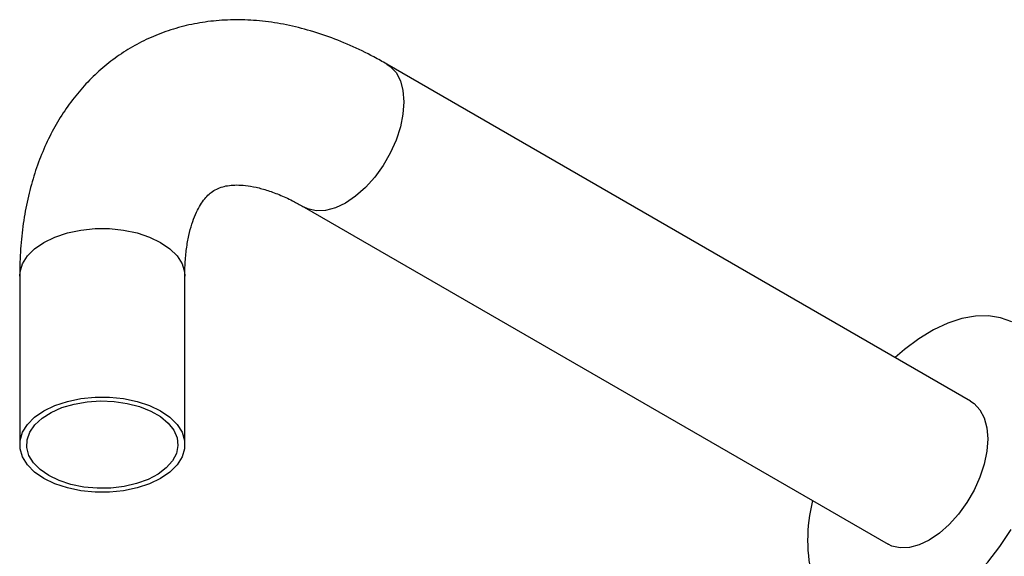
# Model space of a CAD drawing. Units: millimetres. Extents: x 5 to 995, y 5 to 995.
# Drawn here: x 734 to 806, y 221 to 260 of the extents above; entities that cross this region are included whole.
import ezdxf

# ---------------------------------------------------------------- set-up
doc = ezdxf.new("R2010")
doc.units = ezdxf.units.MM

msp = doc.modelspace()

# ---------------------------------------------------------------- linework, layer by layer
at = {"color": 7, "linetype": 'Continuous', "lineweight": 25}
for p, q in [((803.16, 231.959), (760.734, 256.451)), ((754.734, 246.058), (797.161, 221.566)), ((734.056, 241.046), (734.056, 228.798)), ((746.056, 228.798), (746.056, 241.046))]:
    msp.add_line(p, q, dxfattribs=at)
at = {"color": 8, "linetype": 'Continuous', "lineweight": 25, "flags": 128}
for points in [[(760.735, 256.45), (760.984, 256.28), (761.408, 255.825), (761.721, 255.232), (761.912, 254.517), (761.977, 253.704), (761.912, 252.816), (761.721, 251.88), (761.408, 250.926), (760.984, 249.982), (760.461, 249.076), (759.855, 248.236), (759.185, 247.488), (758.471, 246.855), (757.734, 246.355), (756.997, 246.004), (756.283, 245.813), (755.613, 245.787), (755.007, 245.927), (754.735, 246.058)], [(734.056, 241.046), (734.079, 241.348), (734.261, 241.943), (734.619, 242.51), (735.142, 243.033), (735.814, 243.495), (736.615, 243.883), (737.521, 244.185), (738.504, 244.392), (739.533, 244.497), (740.579, 244.497), (741.609, 244.392), (742.592, 244.185), (743.498, 243.883), (744.299, 243.495), (744.971, 243.033), (745.494, 242.51), (745.852, 241.943), (746.034, 241.348), (746.056, 241.046)]]:
    msp.add_lwpolyline(points, dxfattribs=at)
at = {"color": 7, "linetype": 'Continuous', "lineweight": 25, "flags": 128}
for points in [[(806.149, 237.727), (805.338, 238.024), (804.454, 238.163), (803.51, 238.141), (802.519, 237.961), (801.495, 237.623), (800.453, 237.132), (799.406, 236.496), (798.369, 235.723), (797.677, 235.124)], [(735.814, 226.349), (735.142, 226.811), (734.619, 227.334), (734.261, 227.902), (734.079, 228.496), (734.079, 229.1), (734.261, 229.695), (734.619, 230.262), (735.142, 230.785), (735.814, 231.247), (736.615, 231.635), (737.521, 231.937), (738.504, 232.144), (739.533, 232.249), (740.579, 232.249), (741.609, 232.144), (742.592, 231.937), (743.498, 231.635), (744.299, 231.247), (744.971, 230.785), (745.494, 230.262), (745.852, 229.695), (746.034, 229.1), (746.034, 228.496), (745.852, 227.902), (745.494, 227.334), (744.971, 226.811), (744.299, 226.349), (743.498, 225.961), (742.592, 225.659), (741.609, 225.452), (740.579, 225.348), (739.533, 225.348), (738.504, 225.452), (737.521, 225.659), (736.615, 225.961), (735.814, 226.349)], [(736.167, 226.553), (735.535, 226.99), (735.049, 227.485), (734.723, 228.022), (734.569, 228.584), (734.591, 229.154), (734.789, 229.711), (735.156, 230.24), (735.68, 230.721), (736.346, 231.142), (737.13, 231.486), (738.009, 231.745), (738.953, 231.909), (739.933, 231.972), (740.917, 231.934), (741.873, 231.795), (742.771, 231.56), (743.581, 231.235), (744.278, 230.833), (744.84, 230.365), (745.248, 229.847), (745.489, 229.295), (745.555, 228.727), (745.445, 228.161), (745.161, 227.616), (744.713, 227.109), (744.116, 226.656), (743.388, 226.272), (742.553, 225.969), (741.638, 225.757), (740.672, 225.643), (739.686, 225.63), (738.713, 225.719), (737.782, 225.907), (736.924, 226.188), (736.167, 226.553)], [(803.16, 231.959), (803.411, 231.788), (803.835, 231.333), (804.147, 230.74), (804.339, 230.025), (804.403, 229.212), (804.339, 228.324), (804.147, 227.388), (803.835, 226.434), (803.411, 225.489), (802.888, 224.584), (802.282, 223.744), (801.612, 222.996), (800.897, 222.363), (800.161, 221.863), (799.424, 221.512), (798.709, 221.321), (798.039, 221.295), (797.433, 221.435), (797.161, 221.566)], [(791.698, 218.93), (792.06, 218.003), (792.535, 217.2), (793.117, 216.53), (793.798, 216.005), (794.568, 215.63), (795.417, 215.412), (796.332, 215.353), (797.301, 215.454), (798.31, 215.714), (799.346, 216.129), (800.392, 216.693), (801.436, 217.399), (802.461, 218.236), (803.454, 219.192), (804.401, 220.255), (805.289, 221.41), (806.104, 222.639)]]:
    msp.add_lwpolyline(points, dxfattribs=at)
at = {"color": 7, "linetype": 'Continuous', "lineweight": 25}
msp.add_arc((802.842, 221.871), 11.525, 165.62797, 194.7851, dxfattribs=at)
for points, knots in [([(760.734, 256.451), (760.423, 256.626), (759.541, 257.122), (758.066, 257.832), (756.309, 258.529), (754.547, 259.066), (752.795, 259.44), (751.067, 259.646), (749.379, 259.685), (747.742, 259.559), (746.169, 259.273), (744.668, 258.834), (743.247, 258.25), (741.912, 257.527), (740.668, 256.674), (739.52, 255.696), (738.471, 254.6), (737.524, 253.391), (736.683, 252.072), (735.951, 250.646), (735.33, 249.116), (734.826, 247.486), (734.442, 245.762), (734.185, 243.953), (734.07, 242.371), (734.06, 241.388), (734.056, 241.046)], [0, 0, 0, 0, 0.025395, 0.072207, 0.119012, 0.165521, 0.211505, 0.256744, 0.301073, 0.344419, 0.386809, 0.428356, 0.46923, 0.509639, 0.549807, 0.589911, 0.630163, 0.670783, 0.711972, 0.753893, 0.796652, 0.840289, 0.884757, 0.929936, 0.975653, 1, 1, 1, 1]), ([(746.056, 241.046), (746.059, 241.255), (746.065, 241.862), (746.138, 242.789), (746.29, 243.781), (746.502, 244.647), (746.759, 245.385), (747.046, 245.993), (747.352, 246.481), (747.667, 246.861), (748.001, 247.158), (748.357, 247.377), (748.771, 247.538), (749.257, 247.639), (749.809, 247.675), (750.46, 247.64), (751.218, 247.514), (752.082, 247.279), (753.016, 246.931), (753.907, 246.52), (754.494, 246.192), (754.734, 246.058)], [0, 0, 0, 0, 0.026877, 0.077903, 0.128697, 0.179451, 0.230398, 0.282037, 0.33519, 0.39125, 0.452758, 0.524978, 0.593835, 0.652178, 0.705626, 0.756298, 0.809978, 0.862022, 0.91335, 0.964509, 1, 1, 1, 1])]:
    msp.add_open_spline(points, degree=3, knots=knots, dxfattribs=at)

doc.saveas('drawing.dxf')
